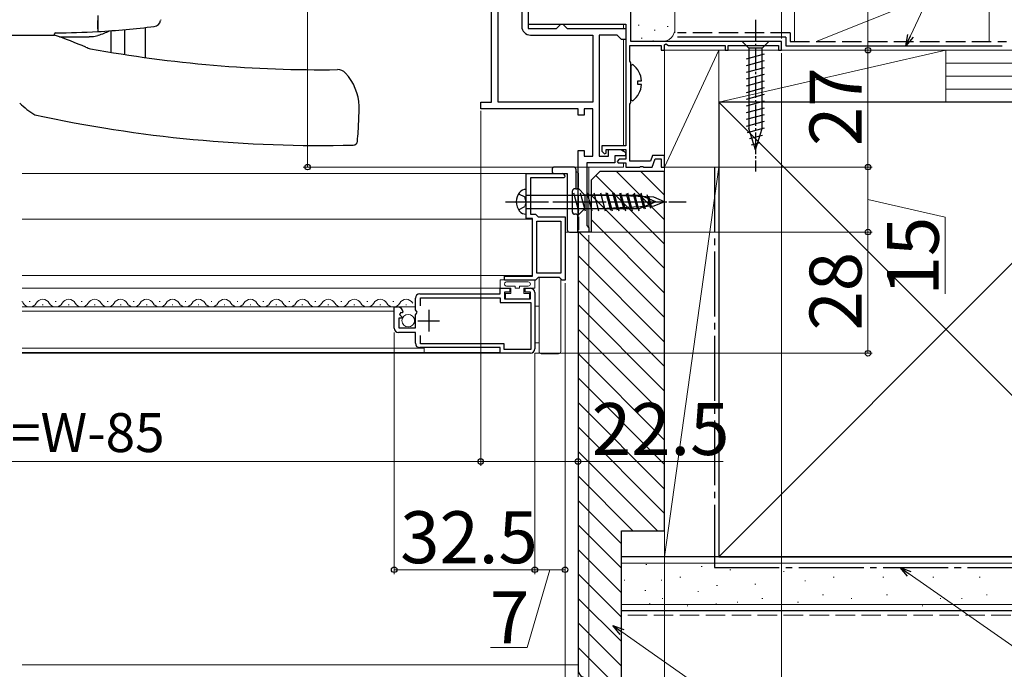
# Model space of a CAD drawing. Extents: x 0 to 1056, y 0 to 1573.
# Drawn here: x 701 to 929, y 922 to 1072 of the extents above; entities that cross this region are included whole.
import ezdxf

# ---------------------------------------------------------------- set-up
doc = ezdxf.new("R2010")
doc.units = 0
doc.linetypes.add('YCENTER_1', pattern=[13, 10, -1, 1, -1])
doc.linetypes.add('YHIDDEN_1', pattern=[4, 3, -1])
for name, color, linetype, lineweight in [('YKK_11', 7, 'CONTINUOUS', 30), ('YKK_12', 2, 'CONTINUOUS', 13), ('YKK_13', 4, 'CONTINUOUS', 30), ('YKK_D', 6, 'CONTINUOUS', 13), ('YSS_K', 3, 'CONTINUOUS', 13), ('YSS_KE', 3, 'CONTINUOUS', 30)]:
    doc.layers.add(name, color=color, linetype=linetype, lineweight=lineweight)
doc.styles.add('text-b', font='txt')

msp = doc.modelspace()

# ---------------------------------------------------------------- linework, layer by layer
at = {"layer": 'YKK_11'}
for p, q in [((810, 1053), (810, 1076.5)), ((818.5, 1075), (818.5, 1070)), ((818.5, 1070), (825, 1070)), ((825, 1070), (825.5, 1070.5)), ((825.5, 1070.5), (826, 1071)), ((826, 1071), (826.5, 1071)), ((826.5, 1071), (827, 1070.5)), ((827, 1070.5), (827.5, 1070)), ((827.5, 1070), (841, 1070)), ((841, 1070), (841, 1067.5)), ((839, 1068.5), (834.9, 1068.5)), ((834.9, 1068.5), (834.9, 1040.5)), ((839.5, 1068), (839, 1068.5)), ((840, 1067.5), (839.5, 1068)), ((841, 1067.5), (840, 1067.5)), ((807.5, 1051.5), (807.5, 1053)), ((807.5, 1053), (810, 1053)), ((830, 1051.5), (807.5, 1051.5)), ((830, 1050), (830, 1051.5)), ((833.4, 1051.5), (831.4, 1051.5)), ((831.4, 1051.5), (831.4, 1050)), ((833.4, 1040.5), (833.4, 1051.5)), ((831.4, 1050), (830, 1050)), ((830, 1023), (830, 1041.8)), ((830, 1041.8), (831.4, 1041.8)), ((831.4, 1041.8), (831.4, 1040.5)), ((831.4, 1040.5), (833.4, 1040.5)), ((834.9, 1040.5), (837, 1040.5)), ((837, 1040.5), (837, 1042.1)), ((837, 1042.1), (839.8, 1042.1)), ((840.86, 1040.6), (838.5, 1040.6)), ((838.5, 1040.6), (838.5, 1039)), ((839.8, 1042.1), (841.07, 1041.34)), ((841.07, 1041.34), (840.86, 1040.6)), ((838.5, 1039), (832, 1039)), ((832, 1039), (832, 1024.5)), ((832, 1024.5), (832.5, 1024)), ((832.5, 1024), (832.5, 1023)), ((832.5, 1023), (830, 1023))]:
    msp.add_line(p, q, dxfattribs=at)
at = {"layer": 'YKK_11', "linetype": 'ByBlock', "lineweight": -2, "ltscale": 0.5}
for p, q in [((818, 1026.1), (818, 1036.5)), ((818, 1036.5), (826.3, 1036.5)), ((826.7, 1035.5), (819, 1035.5)), ((819, 1035.5), (819, 1027.1)), ((827, 1035.8), (826.7, 1035.5)), ((819, 1027.1), (820.2, 1027.1)), ((820.2, 1027.1), (820.5, 1026.8)), ((820.5, 1026.8), (820.8, 1026.5)), ((820.8, 1026.5), (827, 1026.5)), ((827, 1026.5), (827, 1011.9)), ((819.5, 1026.1), (818, 1026.1)), ((819.5, 1012.8), (819.5, 1026.1)), ((820.5, 1013.5), (820.5, 1025.5)), ((820.5, 1025.5), (826, 1025.5)), ((826, 1025.5), (826, 1013.5)), ((813, 1011.9), (813, 1012.8)), ((813, 1012.8), (819.5, 1012.8)), ((826, 1013.5), (820.5, 1013.5)), ((820.2, 1011.9), (813, 1011.9)), ((820.5, 1012.2), (820.2, 1011.9)), ((820.8, 1012.5), (820.5, 1012.2)), ((825.7, 1012.5), (820.8, 1012.5)), ((826, 1012.2), (825.7, 1012.5)), ((826.3, 1011.9), (826, 1012.2)), ((827, 1011.9), (826.3, 1011.9)), ((793.4, 1008.7), (812, 1008.7)), ((812, 1008.7), (812, 1010)), ((812, 1010), (814.25, 1010)), ((814.25, 1009.1), (813, 1009.1)), ((813, 1009.1), (813, 1007.6)), ((814.25, 1010), (814.25, 1009.1)), ((817.75, 1009.1), (817.75, 1010)), ((817.75, 1010), (819, 1010)), ((819, 1009.1), (817.75, 1009.1)), ((819, 1007.6), (819, 1009.1)), ((820, 1009), (820, 996)), ((792.4, 1005.07), (792.4, 1007.7)), ((793.6, 1005.92), (793.6, 1007.8)), ((793.6, 1007.8), (812, 1007.8)), ((812, 1007.8), (812, 1006.7)), ((812, 1006.7), (819.1, 1006.7)), ((813, 1007.6), (819, 1007.6)), ((819.1, 1006.7), (819.1, 995.9)), ((787.5, 1000.8), (787.5, 1005.7)), ((787.5, 1005.7), (788.3, 1005.7)), ((789.03, 1004.39), (788.76, 1003.92)), ((788.76, 1003.92), (789.29, 1003.39)), ((789.35, 1004.31), (789.03, 1004.39)), ((789.6, 1004.52), (789.35, 1004.31)), ((792.85, 1004.53), (792.4, 1005.07)), ((792.4, 1003.9), (792.7, 1004.2)), ((792.4, 1000.9), (792.4, 1003.9)), ((792.7, 1004.2), (792.85, 1004.53)), ((789.17, 1003.1), (788.6, 1003.1)), ((788.6, 1003.1), (788.6, 1000.9)), ((789.29, 1003.39), (789.17, 1003.1)), ((792.4, 999.8), (788.5, 999.8)), ((788.6, 1000.9), (792.4, 1000.9)), ((792.4, 997.3), (792.4, 999.8)), ((793.6, 997.2), (793.6, 999.08)), ((812.9, 997.2), (793.6, 997.2)), ((812.9, 995.9), (812.9, 997.2)), ((812, 996.3), (793.4, 996.3)), ((812, 995), (812, 996.3)), ((819, 995), (812, 995)), ((819.1, 995.9), (812.9, 995.9))]:
    msp.add_line(p, q, dxfattribs=at)
at = {"layer": 'YKK_11', "ltscale": 0.5}
for p, q in [((795.5, 1005), (795.5, 1000)), ((793, 1002.5), (798, 1002.5))]:
    msp.add_line(p, q, dxfattribs=at)
at = {"layer": 'YKK_11', "linetype": 'ByBlock', "lineweight": -2}
msp.add_lwpolyline([(818.5, 1073.98), (818.5, 1071), (841, 1071), (841, 1042.9), (835.5, 1042.9), (835.5, 1041.7), (836.12, 1041.05), (836.5, 1041.2), (836.5, 1042.1), (841, 1042.1), (841, 1039.8), (839.5, 1039.8), (839, 1039.3), (839.3, 1039), (841, 1039), (841, 1038), (844.24, 1038), (844.43, 1038.12), (844.97, 1038.12), (845.16, 1038), (847.1, 1038), (847.79, 1039.9), (849.2, 1039.9), (849.2, 1038), (850, 1038), (850, 1040.7), (847.23, 1040.7), (846.76, 1039.4), (842, 1039.4), (842, 1052.55), (842.1, 1052.78), (842.2, 1053), (842.2, 1062), (842.1, 1062.22), (842, 1062.45), (842, 1066.1), (849.2, 1066.1), (849.2, 1065), (850, 1065), (850, 1066.27), (850.3, 1066.45), (850.9, 1066.1), (864, 1066.1), (864, 1065), (864.7, 1065), (864.7, 1066.1), (876.3, 1066.1), (876.3, 1065), (877, 1065), (877, 1067), (842.2, 1067), (842.2, 1111.5)], dxfattribs=at)
at = {"layer": 'YKK_11'}
msp.add_lwpolyline([(811.5, 1053), (811.5, 1075), (817, 1075), (817, 1070.5, 0.414213), (819, 1068.5), (833.4, 1068.5), (833.4, 1053)], format="xyb", close=True, dxfattribs=at)
at = {"layer": 'YKK_11', "linetype": 'ByBlock', "lineweight": -2, "ltscale": 0.5}
for centre, radius, start, end in [((826.3, 1035.8), 0.7, 0, 90), ((793.4, 1007.7), 1, 89.9996, 179.9996), ((819, 1009), 1, 0, 90), ((788.3, 1004.4), 1.3, 5.2159, 90), ((788.5, 1000.8), 1, 180, 270), ((793.4, 997.3), 1, 180.0005, 270.0004), ((819, 996), 1, 270.0009, 360)]:
    msp.add_arc(centre, radius, start, end, dxfattribs=at)
at = {"layer": 'YKK_12'}
for p, q in [((840.5, 1071), (840.5, 1070)), ((840.5, 1067.5), (840.5, 1042.9)), ((840.5, 1042.1), (840.5, 1041.68)), ((832.5, 1038), (840.5, 1038)), ((832.5, 1038), (832.5, 1023)), ((840.5, 1039), (840.5, 1038)), ((832.5, 1023), (827, 1023))]:
    msp.add_line(p, q, dxfattribs=at)
at = {"layer": 'YKK_12', "linetype": 'Continuous', "lineweight": 13, "ltscale": 0.5}
for p, q in [((701.5, 1036.5), (822.5, 1036.5)), ((701.5, 1026), (819.42, 1026)), ((701.5, 1013), (819.48, 1013)), ((814.5, 1010), (701.5, 1010)), ((792.4, 1005.7), (701.5, 1005.7)), ((701.5, 1004.7), (787.5, 1004.7)), ((794.4, 996.2), (701.5, 996.2)), ((812.02, 995.2), (701.5, 995.2)), ((701.5, 995), (815.29, 995)), ((794.4, 996.2), (794.4, 995.2))]:
    msp.add_line(p, q, dxfattribs=at)
at = {"layer": 'YKK_12', "linetype": 'Continuous'}
for p, q in [((703.19, 1006.96), (703.39, 1006.96)), ((706.19, 1006.2), (706.39, 1006.2)), ((709.19, 1006.96), (709.39, 1006.96)), ((712.19, 1006.2), (712.39, 1006.2)), ((715.19, 1006.96), (715.39, 1006.96)), ((718.19, 1006.2), (718.39, 1006.2)), ((721.19, 1006.96), (721.39, 1006.96)), ((724.19, 1006.2), (724.39, 1006.2)), ((727.39, 1006.96), (727.19, 1006.96)), ((730.39, 1006.2), (730.19, 1006.2)), ((733.39, 1006.96), (733.19, 1006.96)), ((736.19, 1006.2), (736.39, 1006.2)), ((739.19, 1006.96), (739.39, 1006.96)), ((742.19, 1006.2), (742.39, 1006.2)), ((745.19, 1006.96), (745.39, 1006.96)), ((748.19, 1006.2), (748.39, 1006.2)), ((751.19, 1006.96), (751.39, 1006.96)), ((754.19, 1006.2), (754.39, 1006.2)), ((757.19, 1006.96), (757.39, 1006.96)), ((760.19, 1006.2), (760.39, 1006.2)), ((763.19, 1006.96), (763.39, 1006.96)), ((766.19, 1006.2), (766.39, 1006.2)), ((769.19, 1006.96), (769.39, 1006.96)), ((772.19, 1006.2), (772.39, 1006.2)), ((775.39, 1006.96), (775.19, 1006.96)), ((778.39, 1006.2), (778.19, 1006.2)), ((781.39, 1006.96), (781.19, 1006.96)), ((784.39, 1006.2), (784.19, 1006.2)), ((787.39, 1006.96), (787.19, 1006.96)), ((790.39, 1006.2), (790.19, 1006.2))]:
    msp.add_line(p, q, dxfattribs=at)
for centre, start, end in [((700.29, 1005.74), 29.2025, 45.3808), ((703.29, 1007.42), 209.2025, 330.7974), ((706.29, 1005.74), 29.2025, 150.7974), ((709.29, 1007.42), 209.2025, 330.7974), ((712.29, 1005.74), 29.2025, 150.7974), ((715.29, 1007.42), 209.2025, 330.7974), ((718.29, 1005.74), 29.2025, 150.7974), ((721.29, 1007.42), 209.2025, 330.7974), ((724.29, 1005.74), 29.2025, 150.7974), ((727.29, 1007.42), 209.2025, 330.7975), ((730.29, 1005.74), 29.2025, 150.7975), ((733.29, 1007.42), 209.2025, 330.7975), ((736.29, 1005.74), 29.2025, 150.7974), ((739.29, 1007.42), 209.2025, 330.7974), ((742.29, 1005.74), 29.2025, 150.7974), ((745.29, 1007.42), 209.2025, 330.7974), ((748.29, 1005.74), 29.2025, 150.7974), ((751.29, 1007.42), 209.2025, 330.7974), ((754.29, 1005.74), 29.2025, 150.7974), ((757.29, 1007.42), 209.2025, 330.7974), ((760.29, 1005.74), 29.2025, 150.7974), ((763.29, 1007.42), 209.2025, 330.7974), ((766.29, 1005.74), 29.2025, 150.7974), ((769.29, 1007.42), 209.2025, 330.7974), ((772.29, 1005.74), 29.2025, 150.7974), ((775.29, 1007.42), 209.2025, 330.7975), ((778.29, 1005.74), 29.2025, 150.7975), ((781.29, 1007.42), 209.2025, 330.7975), ((784.29, 1005.74), 29.2025, 150.7975), ((787.29, 1007.42), 209.2025, 330.7975), ((790.29, 1005.74), 29.2025, 150.7975)]:
    msp.add_arc(centre, 1.72, start, end, dxfattribs=at)
at = {"layer": 'YKK_13'}
for p, q in [((719, 1073), (719, 1071.86)), ((733.55, 1072.05), (733.52, 1071.88)), ((722.09, 1064.51), (722.09, 1069.51)), ((725.21, 1069.76), (725.21, 1064.01)), ((729.99, 1070.24), (729.99, 1063.31)), ((730, 1063.31), (730, 1070.24)), ((709, 1068.5), (709, 1068.78)), ((716.76, 1068.12), (716.99, 1068.13)), ((719.14, 1068.44), (719.01, 1068.4)), ((779.31, 1048.56), (779.42, 1051.86)), ((779.42, 1051.86), (779.42, 1052.08)), ((830, 1036.57), (830, 1033.3)), ((829.51, 1033), (829.53, 1033)), ((829.51, 1033), (829.7, 1033)), ((829.91, 1023.5), (829.91, 1026.5)), ((829.91, 1026.5), (830.07, 1026.5)), ((830.07, 1026.5), (830.07, 1023.5)), ((830.07, 1023.5), (829.91, 1023.5))]:
    msp.add_line(p, q, dxfattribs=at)
at = {"layer": 'YKK_13', "linetype": 'YCENTER_1', "ltscale": 0.5}
for p, q in [((871, 1072), (871, 1037)), ((825, 1030), (855, 1030))]:
    msp.add_line(p, q, dxfattribs=at)
at = {"layer": 'YKK_13', "ltscale": 0.5}
for p, q in [((874.1, 1067), (867.9, 1067)), ((867.9, 1067), (869.45, 1065.45)), ((869.45, 1065.45), (869.45, 1046.92)), ((872.55, 1065.45), (869.45, 1065.45)), ((874.1, 1067), (872.55, 1065.45)), ((872.55, 1046.92), (872.55, 1065.45)), ((868.9, 1063.02), (873.1, 1064.15)), ((868.9, 1061.47), (873.1, 1062.6)), ((868.9, 1059.92), (873.1, 1061.04)), ((868.9, 1058.36), (873.1, 1059.49)), ((868.9, 1056.81), (873.1, 1057.94)), ((868.9, 1055.26), (873.1, 1056.38)), ((868.9, 1053.71), (873.1, 1054.83)), ((868.9, 1052.15), (873.1, 1053.28)), ((868.9, 1050.6), (873.1, 1051.73)), ((868.9, 1049.05), (873.1, 1050.17)), ((868.9, 1047.49), (873.1, 1048.62)), ((869.16, 1046.01), (873.1, 1047.07)), ((871, 1042), (869.45, 1046.92)), ((871, 1042), (872.55, 1046.92)), ((869.61, 1044.58), (872.65, 1045.39)), ((870.06, 1043.15), (872.11, 1043.7)), ((830, 1031.55), (830, 1033.1)), ((830, 1033.1), (831.55, 1031.55)), ((830, 1031.55), (830, 1028.45)), ((836.67, 1031.55), (831.55, 1031.55)), ((831.55, 1031.55), (831.55, 1028.45)), ((837.59, 1027.98), (836.49, 1032.07)), ((847.51, 1031.03), (836.67, 1031.55)), ((839.13, 1028.05), (838.07, 1032)), ((840.66, 1028.12), (839.64, 1031.92)), ((842.19, 1028.2), (841.21, 1031.85)), ((843.73, 1028.27), (842.79, 1031.77)), ((845.26, 1028.34), (844.36, 1031.7)), ((846.79, 1028.42), (845.93, 1031.62)), ((850, 1030), (847.51, 1031.03)), ((847.51, 1028.97), (836.67, 1028.45)), ((850, 1030), (847.51, 1028.97)), ((830, 1028.45), (830, 1026.9)), ((830, 1026.9), (831.55, 1028.45)), ((831.55, 1028.45), (836.67, 1028.45))]:
    msp.add_line(p, q, dxfattribs=at)
at = {"layer": 'YKK_13', "linetype": 'ByBlock', "lineweight": -2, "ltscale": 0.5}
for p, q in [((842.64, 1061.69), (842.2, 1061.48)), ((842.2, 1061.48), (842.2, 1053.52)), ((843.8, 1057.07), (843.8, 1057.92)), ((843.8, 1057.92), (844.68, 1057.92)), ((844.68, 1057.07), (843.8, 1057.07)), ((842.2, 1053.52), (842.64, 1053.31))]:
    msp.add_line(p, q, dxfattribs=at)
at = {"layer": 'YKK_13', "ltscale": 0.2}
for p, q in [((829.01, 1038), (824.51, 1038)), ((824.01, 1037.5), (824.01, 1037)), ((824.51, 1036.5), (827.51, 1036.5)), ((827.51, 1036.5), (827.51, 1023.5)), ((829.51, 1037.5), (829.51, 1033)), ((828.71, 1027.6), (828.71, 1032.5)), ((829.51, 1033), (829.21, 1033)), ((829.61, 1027.1), (829.21, 1027.1)), ((829.91, 1023), (829.91, 1026.8)), ((828.01, 1023), (829.91, 1023))]:
    msp.add_line(p, q, dxfattribs=at)
at = {"layer": 'YKK_13', "linetype": 'YHIDDEN_1'}
for p, q in [((816.25, 1031.84), (817.72, 1031.11)), ((818, 1029.99), (817.72, 1031.11)), ((816.25, 1028.14), (817.72, 1028.88)), ((818, 1029.99), (817.72, 1028.88))]:
    msp.add_line(p, q, dxfattribs=at)
at = {"layer": 'YKK_13', "linetype": 'Continuous'}
for p, q in [((818, 1027.14), (818, 1032.84)), ((818, 1031.54), (844.26, 1031.54)), ((828.96, 1032.09), (830.09, 1027.89)), ((830.51, 1032.09), (831.64, 1027.89)), ((832.07, 1032.09), (833.19, 1027.89)), ((833.62, 1032.09), (834.75, 1027.89)), ((835.17, 1032.09), (836.3, 1027.89)), ((836.73, 1032.09), (837.85, 1027.89)), ((838.28, 1032.09), (839.4, 1027.89)), ((839.83, 1032.09), (840.96, 1027.89)), ((841.39, 1032.09), (842.51, 1027.89)), ((842.94, 1032.09), (844.06, 1027.89)), ((848, 1029.99), (844.26, 1031.54)), ((844.51, 1032.03), (845.49, 1028.36)), ((846.25, 1031.31), (846.89, 1028.93)), ((848, 1029.99), (844.26, 1028.44)), ((848, 1029.99), (844.26, 1028.44)), ((818, 1028.44), (844.26, 1028.44))]:
    msp.add_line(p, q, dxfattribs=at)
at = {"layer": 'YKK_13', "linetype": 'YCENTER_1'}
msp.add_line((813.2, 1029.99), (850.5, 1029.99), dxfattribs=at)
at = {"layer": 'YKK_13', "linetype": 'Continuous', "lineweight": 13, "ltscale": 0.5}
for p, q in [((812, 1012), (820, 1012)), ((812, 1012), (812, 1010)), ((818.5, 1011.5), (813.5, 1011.5)), ((813.5, 1010.5), (815.5, 1010.5)), ((815.5, 1010.5), (815.5, 1010)), ((816.5, 1010.5), (818.5, 1010.5)), ((816.5, 1010.5), (816.5, 1010)), ((820, 1012), (820, 1010)), ((821, 1012.5), (821, 995.4)), ((826, 1012.07), (826, 995.4)), ((812, 1010), (814.5, 1010)), ((813.25, 1008.8), (813.25, 1007.6)), ((813.25, 1008.8), (814.5, 1008.8)), ((814.5, 1010), (814.5, 1008.8)), ((815.5, 1010), (816.5, 1010)), ((817.5, 1010), (820, 1010)), ((817.5, 1010), (817.5, 1008.8)), ((817.5, 1008.8), (818.75, 1008.8)), ((818.75, 1008.8), (818.75, 1007.6)), ((818.75, 1007.6), (813.25, 1007.6)), ((820, 1005.9), (821, 1005.9)), ((821, 997.4), (820, 997.4)), ((821.5, 994.9), (825.5, 994.9))]:
    msp.add_line(p, q, dxfattribs=at)
msp.add_circle((790.75, 1002.54), 1.45, dxfattribs=at)
at = {"layer": 'YKK_13'}
for centre, radius, start, end in [((731.84, 1072.17), 1.7, 277.1951, 350.3), ((707.9, 1266.5), 197.5, 273.2222, 277.0277), ((709.25, 1068.75), 0.25, 91.1875, 173.6378), ((665.63, 946.01), 129.95, 67.0688, 70.4855), ((707.9, 1266.5), 197.5, 270.3913, 273.2222), ((720.56, 1076.9), 12, 248.9902, 254.3582), ((770.77, 1358), 297.5, 259.6504, 270.6959), ((774.42, 1058.02), 2.5, 42.6154, 90.6959), ((767.43, 1051.59), 12, 2.3609, 42.6154), ((719.48, 1072.83), 27.29, 227.2781, 236.5774), ((770.77, 1358), 315, 257.845, 271.3219), ((702.05, 1051.26), 77.3, 354.6051, 358), ((778.02, 1044.08), 1, 271.3219, 354.6051), ((829.75, 1036.57), 0.247, 0, 180), ((829.7, 1033.3), 0.3, 270, 0)]:
    msp.add_arc(centre, radius, start, end, dxfattribs=at)
at = {"layer": 'YKK_13', "linetype": 'ByBlock', "lineweight": -2, "ltscale": 0.5}
for start, end in [(4.5994, 52.2859), (307.7141, 355.4006)]:
    msp.add_arc((839.4, 1057.5), 5.3, start, end, dxfattribs=at)
at = {"layer": 'YKK_13', "ltscale": 0.2}
for centre, radius, start, end in [((824.51, 1037.5), 0.5, 90, 180), ((824.51, 1037.5), 0.5, 90, 180), ((824.51, 1037.5), 0.5, 90, 180), ((829.01, 1037.5), 0.5, 360, 90), ((824.51, 1037), 0.5, 180, 270), ((829.21, 1032.5), 0.5, 90, 180), ((829.21, 1027.6), 0.5, 180, 270), ((829.61, 1026.8), 0.3, 0, 90), ((828.01, 1023.5), 0.5, 180, 270)]:
    msp.add_arc(centre, radius, start, end, dxfattribs=at)
at = {"layer": 'YKK_13', "linetype": 'Continuous'}
for centre, radius, start, end in [((819.1, 1029.99), 3.4, 140.6567, 219.3433), ((817.94, 1030.94), 1.9, 88.1891, 140.6567), ((817.94, 1029.04), 1.9, 219.3433, 271.8109)]:
    msp.add_arc(centre, radius, start, end, dxfattribs=at)
at = {"layer": 'YKK_13', "linetype": 'Continuous', "lineweight": 13, "ltscale": 0.5}
for centre, start, end in [((813.5, 1011), 89.9983, 270), ((818.5, 1011), 270, 89.9983), ((821.5, 995.4), 180, 270), ((825.5, 995.4), 270, 0)]:
    msp.add_arc(centre, 0.5, start, end, dxfattribs=at)
at = {"layer": 'YKK_13'}
for centre, major_axis, ratio, start_param, end_param in [((700.25, 1074.8), (26.5, 0), 0.342073, 5.506144, 5.656463), ((700.25, 1068.3), (26.2, 0), 0.008727, 5.101294, 5.394126)]:
    msp.add_ellipse(centre, major_axis=major_axis, ratio=ratio, start_param=start_param, end_param=end_param, dxfattribs=at)
for points, knots in [([(719, 1069.95), (719, 1070), (719, 1070.12), (719, 1070.55), (719, 1071.14), (719, 1071.61), (719, 1071.86)], [0, 0, 0, 0, 0.244619, 0.489228, 0.734084, 1, 1, 1, 1]), ([(719, 1071.86), (719, 1071.64), (719, 1071.19), (719, 1070.6), (719, 1070.14), (719, 1070.02), (719, 1069.95)], [0, 0, 0, 0, 0.24561, 0.491226, 0.736656, 1, 1, 1, 1]), ([(719, 1069.95), (719, 1069.92), (719, 1069.7), (719, 1069.39), (719, 1069.34), (719, 1069.32)], [0, 0, 0, 0, 0.067324, 0.543711, 1, 1, 1, 1]), ([(719, 1069.95), (719, 1069.71), (719, 1069.33), (719, 1069.37), (719, 1069.38)], [0, 0, 0, 0, 0.639082, 1, 1, 1, 1]), ([(690.67, 1068.5), (692.64, 1068.5), (695.55, 1068.5), (700.83, 1068.5), (704.87, 1068.5), (707.41, 1068.5), (709.04, 1068.5)], [0, 0, 0, 0, 0.268049, 0.538903, 0.957212, 1, 1, 1, 1]), ([(716.99, 1068.13), (717, 1068.13), (717.07, 1068.13), (717.13, 1068.14), (717.2, 1068.14)], [0, 0, 0, 0, 0.082989, 1, 1, 1, 1]), ([(717.2, 1068.14), (717.28, 1068.14), (717.46, 1068.15), (717.86, 1068.18), (718.4, 1068.24), (718.81, 1068.35), (719.01, 1068.4)], [0, 0, 0, 0, 0.131522, 0.263379, 0.628944, 1, 1, 1, 1])]:
    msp.add_open_spline(points, degree=3, knots=knots, dxfattribs=at)
at = {"layer": 'YKK_D', "ltscale": 1.5}
for p, q in [((877, 1067.7, 0), (877, 1145, 0)), ((767.5, 1124, 0), (767.5, 1038, 0)), ((897, 1124, 0), (897, 1065, 0)), ((877.65, 1065, 0), (898, 1065, 0)), ((877.65, 1065, 0), (898, 1065, 0)), ((897, 1038, 0), (897, 1065, 0)), ((877, 1064.35, 0), (877, 849.2, 0)), ((807.5, 1051, 0), (807.5, 969, 0)), ((840.3, 1038, 0), (766.5, 1038, 0)), ((850, 1037.78, 0), (850, 849.2, 0)), ((850.6, 1038, 0), (898, 1038, 0)), ((850.6, 1038, 0), (898, 1038, 0)), ((897, 1023, 0), (897, 1038, 0)), ((850, 1037.3, 0), (850, 869.2, 0)), ((850, 1037.3, 0), (850, 849.2, 0)), ((897, 1030.5, 0), (914.86, 1026.42, 0)), ((914.86, 1026.42, 0), (914.86, 1008.7, 0)), ((830, 1023.4, 0), (830, 869.2, 0)), ((830, 1022.7, 0), (830, 869.2, 0)), ((830, 1022.5, 0), (830, 899.2, 0)), ((830, 1022.5, 0), (830, 969, 0)), ((832.89, 1023, 0), (898, 1023, 0)), ((827, 1011.2, 0), (827, 899.2, 0)), ((827, 1011.2, 0), (827, 944, 0)), ((787.5, 999.8, 0), (787.5, 944, 0)), ((820, 995, 0), (820, 944, 0)), ((820, 995, 0), (820, 944, 0)), ((807.5, 970, 0), (830, 970, 0)), ((830, 970, 0), (863.51, 970, 0)), ((820, 945, 0), (787.5, 945, 0)), ((823.5, 945, 0), (818.27, 927, 0)), ((827, 945, 0), (820, 945, 0)), ((818.27, 927, 0), (809.79, 927, 0))]:
    msp.add_line(p, q, dxfattribs=at)
at = {"layer": 'YKK_D'}
for p, q in [((906.83, 1068.31), (935.38, 1129.54)), ((807.5, 1051, 0), (807.5, 969, 0)), ((830, 1022.5, 0), (830, 899.2, 0)), ((832.5, 1022.3, 0), (832.5, 899.2, 0)), ((833.89, 1023, 0), (898, 1023, 0)), ((897, 1023, 0), (897, 995, 0)), ((827, 1011.2, 0), (827, 899.2, 0)), ((820, 995, 0), (898, 995, 0)), ((592.5, 970, 0), (807.5, 970, 0)), ((906.54, 944.04, 0), (939.35, 921.06, 0)), ((840.15, 930.62), (881.62, 901.59))]:
    msp.add_line(p, q, dxfattribs=at)
at = {"layer": 'YKK_D', "linetype": 'ByBlock', "lineweight": -2}
for p, q in [((905.75, 1066), (906.21, 1068.6)), ((905.75, 1066), (906.83, 1068.31)), ((907.45, 1068.02), (905.75, 1066)), ((906.14, 943.48, 0), (904.45, 945.5, 0)), ((904.45, 945.5, 0), (906.93, 944.6, 0)), ((904.45, 945.5, 0), (906.54, 944.04, 0)), ((839.76, 930.06), (838.06, 932.08)), ((838.06, 932.08), (840.54, 931.18)), ((838.06, 932.08), (840.15, 930.62))]:
    msp.add_line(p, q, dxfattribs=at)
for centre, radius in [((897, 1065, 0), 0.637), ((897, 1065, 0), 0.638), ((767.5, 1038, 0), 0.637), ((897, 1038, 0), 0.637), ((897, 1038, 0), 0.638), ((897, 1023, 0), 0.637), ((897, 1023, 0), 0.638), ((897, 995, 0), 0.637), ((807.5, 970, 0), 0.637), ((807.5, 970, 0), 0.637), ((830, 970, 0), 0.637), ((787.5, 945, 0), 0.637), ((820, 945, 0), 0.637), ((820, 945, 0), 0.637), ((827, 945, 0), 0.637)]:
    msp.add_circle(centre, radius, dxfattribs=at)
at = {"layer": 'YSS_K', "ltscale": 1.5}
for p, q in [((852.4, 1082), (852.4, 1069)), ((880, 1067), (880, 1083)), ((885, 1067), (925, 1083)), ((925, 1083), (925, 1067)), ((843.92, 1070.81), (844.12, 1070.81)), ((847.59, 1069.65), (847.79, 1069.65)), ((850.6, 1070.48), (850.8, 1070.48)), ((844.59, 1067.81), (844.79, 1067.81)), ((849.4, 1067), (842.4, 1067)), ((847.26, 1067.14), (847.46, 1067.14)), ((862.5, 1065), (850, 1065)), ((850, 1065), (850, 1038)), ((850, 1038), (862.5, 1065)), ((862.5, 1038), (862.5, 1065)), ((915, 1065), (862.5, 1065)), ((862.5, 1065), (862.5, 1053)), ((915, 1065), (862.5, 1053)), ((880, 1065), (925, 1065)), ((915, 1053), (915, 1065)), ((915, 1053), (915, 1065)), ((990, 1065), (915, 1065)), ((990, 1062), (915, 1062)), ((990, 1059), (915, 1059)), ((990, 1056), (915, 1056)), ((862.5, 948), (967.5, 1053)), ((862.5, 1053), (967.5, 948)), ((862.5, 1053), (915, 1053)), ((915, 1053), (990, 1053)), ((850, 1038), (862.5, 1038)), ((862.5, 1038), (850, 1038)), ((850, 948), (850, 1038)), ((862.5, 1038), (850, 948)), ((862.5, 948), (862.5, 1038)), ((862.5, 948), (850, 948)), ((990, 946.5, 0), (840, 946.5, 0)), ((845.68, 946.17, 0), (845.88, 946.17, 0)), ((858.48, 945.78, 0), (858.68, 945.78, 0)), ((865.11, 945, 0), (865.31, 945, 0)), ((869.2, 945.43, 0), (869.4, 945.43, 0)), ((877.44, 944.61, 0), (877.64, 944.61, 0)), ((893.92, 945.43, 0), (894.12, 945.43, 0)), ((916.93, 945.43, 0), (917.13, 945.43, 0)), ((840.62, 942.55, 0), (840.82, 942.55, 0)), ((849.19, 942.55, 0), (849.39, 942.55, 0)), ((853.54, 943.28, 0), (853.74, 943.28, 0)), ((882.39, 942.46, 0), (882.59, 942.46, 0)), ((888.98, 943.28, 0), (889.18, 943.28, 0)), ((900.45, 943.28, 0), (900.65, 943.28, 0)), ((911.99, 943.28, 0), (912.19, 943.28, 0)), ((922.7, 943.28, 0), (922.9, 943.28, 0)), ((845.46, 940.21, 0), (845.66, 940.21, 0)), ((857.66, 939.99, 0), (857.86, 939.99, 0)), ((861.99, 941.38, 0), (862.19, 941.38, 0)), ((870.85, 941.64, 0), (871.05, 941.64, 0)), ((849.42, 938.34, 0), (849.62, 938.34, 0)), ((866.73, 937.52, 0), (866.93, 937.52, 0)), ((872.5, 938.34, 0), (872.7, 938.34, 0)), ((880.74, 937.52, 0), (880.94, 937.52, 0)), ((886.51, 939.16, 0), (886.71, 939.16, 0)), ((893.1, 938.34, 0), (893.3, 938.34, 0)), ((901.27, 939.16, 0), (901.47, 939.16, 0)), ((913.64, 938.34, 0), (913.84, 938.34, 0)), ((918.58, 938.34, 0), (918.78, 938.34, 0)), ((924.35, 939.16, 0), (924.55, 939.16, 0)), ((990, 937, 0), (840, 937, 0)), ((846.46, 937.09, 0), (846.66, 937.09, 0)), ((855.19, 936.69, 0), (855.39, 936.69, 0)), ((861.8, 937.09, 0), (862, 937.09, 0)), ((909.51, 936.69, 0), (909.71, 936.69, 0)), ((701.5, 923, 0), (830, 923, 0))]:
    msp.add_line(p, q, dxfattribs=at)
at = {"layer": 'YSS_K', "linetype": 'Continuous'}
for p, q in [((850, 1020.2, 0), (834.1, 1036.1, 0)), ((850, 1025.86, 0), (838.86, 1037, 0)), ((850, 1031.52, 0), (844.52, 1037, 0)), ((850, 1014.55, 0), (833, 1031.55, 0)), ((850, 1008.89, 0), (833, 1025.89, 0)), ((850, 1003.23, 0), (830.24, 1023, 0)), ((850, 997.57, 0), (830, 1017.57, 0)), ((850, 991.92, 0), (830, 1011.92, 0)), ((850, 986.26, 0), (830, 1006.26, 0)), ((850, 980.6, 0), (830, 1000.6, 0)), ((850, 974.95, 0), (830, 994.95, 0)), ((850, 969.29, 0), (830, 989.29, 0)), ((850, 963.63, 0), (830, 983.63, 0)), ((850, 957.98, 0), (830, 977.98, 0)), ((848.32, 954, 0), (830, 972.32, 0)), ((842.67, 954, 0), (830, 966.66, 0)), ((840, 951.01, 0), (830, 961.01, 0)), ((840, 945.35, 0), (830, 955.35, 0)), ((840, 939.69, 0), (830, 949.69, 0)), ((840, 934.04, 0), (830, 944.04, 0)), ((840, 928.38, 0), (830, 938.38, 0)), ((840, 922.72, 0), (830, 932.72, 0)), ((837.07, 920, 0), (830, 927.06, 0))]:
    msp.add_line(p, q, dxfattribs=at)
at = {"layer": 'YSS_K', "linetype": 'YHIDDEN_1', "ltscale": 1.5}
msp.add_line((990, 934.5, 0), (840, 934.5, 0), dxfattribs=at)
at = {"layer": 'YSS_K', "ltscale": 1.5}
msp.add_arc((849.4, 1070), 3, 270, 0, dxfattribs=at)
at = {"layer": 'YSS_KE', "linetype": 'YHIDDEN_1', "ltscale": 1.5}
for p, q in [((879, 1069), (853, 1069)), ((879, 1069), (879, 1067)), ((879, 1067), (929, 1067))]:
    msp.add_line(p, q, dxfattribs=at)
at = {"layer": 'YSS_KE', "ltscale": 1.5}
for p, q in [((878, 1068), (853, 1068)), ((878, 1068), (878, 1066)), ((878, 1066), (928, 1066)), ((967.5, 1053), (862.5, 1053)), ((862.5, 1053), (862.5, 948)), ((990, 948, 0), (840, 948, 0)), ((840, 935.5, 0), (840, 948, 0)), ((862.5, 948), (967.5, 948)), ((990, 935.5, 0), (840, 935.5, 0))]:
    msp.add_line(p, q, dxfattribs=at)
at = {"layer": 'YSS_KE', "linetype": 'YCENTER_1', "ltscale": 1.5}
for p, q in [((861.5, 1038, 0), (861.5, 945.5, 0)), ((861.5, 945.5, 0), (990, 945.5, 0))]:
    msp.add_line(p, q, dxfattribs=at)
at = {"layer": 'YSS_KE', "linetype": 'ByBlock', "lineweight": -2, "ltscale": 0.5}
for p, q in [((835, 1037, 0), (833, 1035, 0)), ((850, 1037, 0), (835, 1037, 0)), ((850, 954, 0), (850, 1037, 0)), ((833, 1035, 0), (833, 1023, 0)), ((830, 1023, 0), (830, 922, 0)), ((833, 1023, 0), (830, 1023, 0)), ((840, 920, 0), (840, 954, 0)), ((840, 954, 0), (850, 954, 0))]:
    msp.add_line(p, q, dxfattribs=at)
msp.add_arc((832, 922, 0), 2, 180, 270, dxfattribs=at)

# ---------------------------------------------------------------- texts
at = {"layer": 'YKK_D', "style": 'text-b'}
for s, p in [('27', (895.5, 1042.87, 0)), ('15', (913.36, 1008.36, 0)), ('28', (895.5, 1000.24, 0))]:
    msp.add_text(s, height=12, rotation=90, dxfattribs=at).set_placement(p)
for s, height, p in [('22.5', 12, (833.17, 971.5, 0)), ('開口幅=W-85', 9, (662.13, 972.18, 0)), ('32.5', 12, (788.88, 946.5, 0)), ('7', 12, (809.64, 928, 0))]:
    msp.add_text(s, height=height, dxfattribs=at).set_placement(p)

doc.saveas('drawing.dxf')
